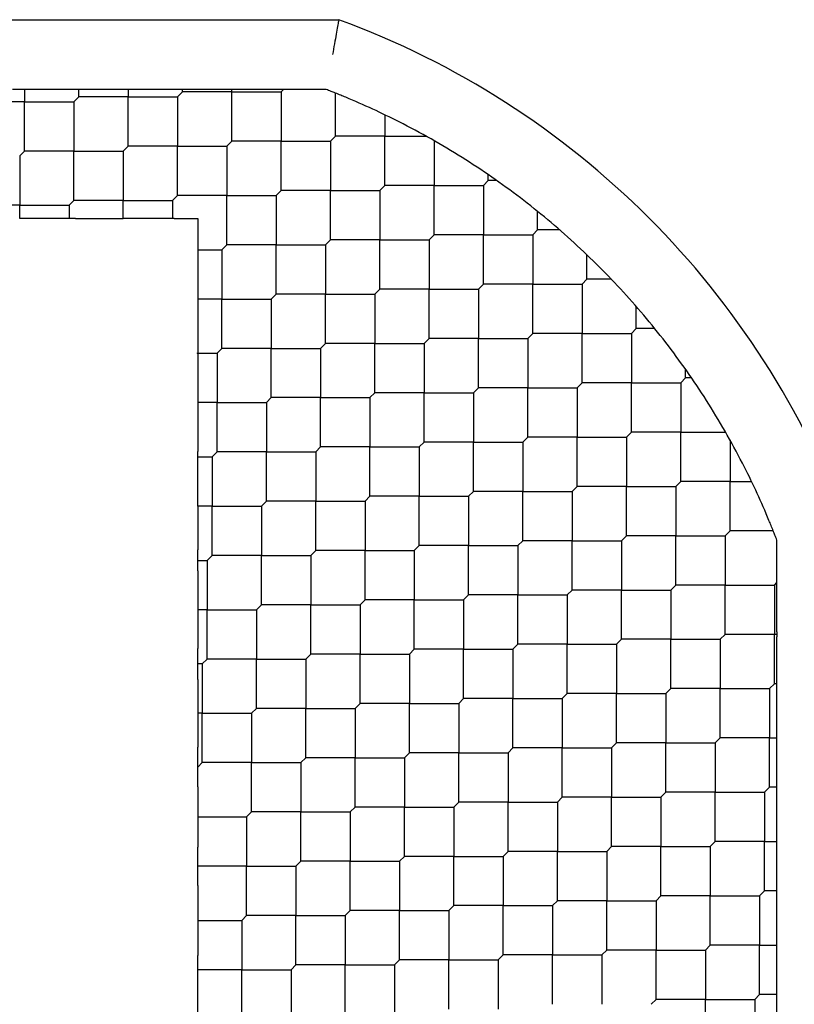
# Model space of a CAD drawing. Units: inches. Extents: x 69 to 215, y 0 to 176.
# Drawn here: x 70 to 70, y 83 to 84 of the extents above; entities that cross this region are included whole.
import ezdxf

# ---------------------------------------------------------------- set-up
doc = ezdxf.new("R2010")
doc.units = ezdxf.units.IN
doc.header["$LTSCALE"] = 8
doc.header["$MEASUREMENT"] = 0

msp = doc.modelspace()

# ---------------------------------------------------------------- linework, layer by layer
for p, q in [((69.46345562877315, 83.54774321096839), (69.79577734168922, 83.54774321096839)), ((69.62541956720763, 83.50837313222823), (69.61154232353232, 83.50837313222823)), ((69.61848094537004, 83.50837313222823), (69.61848094537004, 83.50143451039044)), ((69.67278779276894, 83.50837313222823), (69.62541956720763, 83.50837313222823)), ((69.64631979502299, 83.50143451039044), (69.64910367998829, 83.50421839535579)), ((69.64910367998824, 83.50421839535586), (69.64910367998824, 83.50837313222821)), ((69.67694252964131, 83.5042183953558), (69.64910367998831, 83.5042183953558)), ((69.68109726651366, 83.50837313222823), (69.67278779276894, 83.50837313222823)), ((69.67694252964131, 83.50837313222821), (69.67694252964131, 83.50421839535578)), ((69.67694252964132, 83.4763795457028), (69.67694252964132, 83.50421839535578)), ((69.67694252964131, 83.5042183953558), (69.70478137929433, 83.5042183953558)), ((69.7340332620056, 83.50837313222823), (69.68109726651366, 83.50837313222823)), ((69.70478137929433, 83.50421839535579), (69.7075652642596, 83.50700228032113)), ((69.70478137929422, 83.50421839535592), (69.70478137929422, 83.47637954570287)), ((69.70756526425961, 83.50700228032115), (69.70756526425961, 83.50837313222821)), ((69.73540411391265, 83.50700228032132), (69.70756526425961, 83.50700228032132)), ((69.73540411391262, 83.47916343066831), (69.73540411391262, 83.50700228032113)), ((69.73540411391265, 83.50700228032132), (69.76324296356563, 83.50700228032132)), ((69.7887184151734, 83.50837313222823), (69.73677496581969, 83.50837313222823)), ((69.76324296356563, 83.50700228032115), (69.76461381547271, 83.50837313222823)), ((69.76324296356569, 83.50700228032126), (69.76324296356569, 83.47916343066815)), ((69.7938656981839, 83.48194731563345), (69.7938656981839, 83.50631985144437)), ((69.61848094536997, 83.50143451039067), (69.59064209571703, 83.50143451039067)), ((69.61848094537004, 83.47359566073766), (69.61848094537004, 83.50143451039044)), ((69.61848094536997, 83.50143451039067), (69.64631979502305, 83.50143451039067)), ((69.64631979502312, 83.50143451039061), (69.64631979502312, 83.47359566073756)), ((69.82170454783706, 83.4940793293668), (69.82170454783706, 83.48194731563346)), ((69.79108181321867, 83.47916343066815), (69.79386569818398, 83.48194731563346)), ((69.82170454783697, 83.4819473156333), (69.79386569818405, 83.4819473156333)), ((69.82170454783706, 83.4541084659803), (69.82170454783706, 83.48194731563346)), ((69.82170454783697, 83.4819473156333), (69.84510248911185, 83.4819473156333)), ((69.67415864467598, 83.47359566073756), (69.67694252964131, 83.47637954570287)), ((69.70478137929433, 83.47637954570291), (69.6769425296412, 83.47637954570291)), ((69.70478137929433, 83.47637954570291), (69.73262022894723, 83.47637954570291)), ((69.70478137929422, 83.4485406960499), (69.70478137929422, 83.47637954570287)), ((69.73262022894733, 83.47637954570287), (69.73540411391265, 83.47916343066815)), ((69.73262022894728, 83.47637954570286), (69.73262022894728, 83.44854069604983)), ((69.76324296356563, 83.47916343066825), (69.73540411391268, 83.47916343066825)), ((69.76324296356569, 83.45132458101524), (69.76324296356569, 83.47916343066815)), ((69.76324296356563, 83.47916343066825), (69.7910818132187, 83.47916343066825)), ((69.79108181321884, 83.47916343066811), (69.79108181321884, 83.45132458101516)), ((69.84954339748981, 83.47944071044724), (69.84954339748981, 83.45410846598043)), ((69.61569706040467, 83.47081177577225), (69.61848094536998, 83.47359566073756)), ((69.6156970604047, 83.47081177577218), (69.6156970604047, 83.44297292611925)), ((69.64631979502299, 83.4735956607376), (69.61848094537011, 83.4735956607376)), ((69.64631979502299, 83.4735956607376), (69.67415864467613, 83.4735956607376)), ((69.64631979502312, 83.44575681108459), (69.64631979502312, 83.47359566073756)), ((69.674158644676, 83.47359566073771), (69.674158644676, 83.44575681108452)), ((69.88016613210823, 83.45689235094595), (69.88016613210823, 83.46022304000948)), ((69.81892066287169, 83.45132458101516), (69.82170454783697, 83.45410846598043)), ((69.84954339749001, 83.45410846598055), (69.8217045478368, 83.45410846598055)), ((69.84954339748981, 83.42626961632755), (69.84954339748981, 83.45410846598043)), ((69.84954339749001, 83.45410846598055), (69.87738224714282, 83.45410846598055)), ((69.87738224714299, 83.45410846598043), (69.88016613210831, 83.45689235094575)), ((69.87738224714296, 83.45410846598041), (69.87738224714296, 83.42626961632745)), ((69.88495352796888, 83.45689235094582), (69.88016613210836, 83.45689235094582)), ((69.70199749432902, 83.44575681108452), (69.70478137929433, 83.44854069604983)), ((69.73262022894733, 83.44854069604983), (69.70478137929427, 83.44854069604983)), ((69.73262022894733, 83.44854069604983), (69.76045907860029, 83.44854069604983)), ((69.73262022894728, 83.42070184639682), (69.73262022894728, 83.44854069604983)), ((69.76045907860035, 83.44854069604983), (69.76324296356563, 83.45132458101516)), ((69.76045907860043, 83.4485406960497), (69.76045907860043, 83.42070184639685)), ((69.79108181321867, 83.4513245810151), (69.76324296356583, 83.4513245810151)), ((69.79108181321867, 83.4513245810151), (69.81892066287185, 83.4513245810151)), ((69.79108181321884, 83.42348573136209), (69.79108181321884, 83.45132458101516)), ((69.81892066287159, 83.45132458101536), (69.81892066287159, 83.42348573136213)), ((69.61569706040468, 83.44297292611917), (69.58785821075169, 83.44297292611917)), ((69.61569706040468, 83.44297292611917), (69.64353591005771, 83.44297292611917)), ((69.6156970604047, 83.43553846812097), (69.6156970604047, 83.44297292611925)), ((69.6435359100577, 83.44297292611925), (69.64631979502299, 83.44575681108452)), ((69.64353591005758, 83.4429729261193), (69.64353591005758, 83.43553848655897)), ((69.67415864467598, 83.4457568110847), (69.64631979502299, 83.4457568110847)), ((69.67415864467598, 83.4457568110847), (69.701997494329, 83.4457568110847)), ((69.674158644676, 83.43553848105785), (69.674158644676, 83.44575681108452)), ((69.70199749432908, 83.44575681108464), (69.70199749432908, 83.43553848655898)), ((69.90800498176137, 83.42905350129281), (69.90800498176137, 83.43947549443297)), ((69.64723701035858, 83.43553848655894), (69.63983480975679, 83.43553848655894)), ((69.64723701035854, 83.43553848655894), (69.67415864551413, 83.43553848655894)), ((69.70291470966461, 83.43553848655894), (69.70108027899343, 83.43553848655894)), ((69.7029147096646, 83.43553848655894), (69.71623065845952, 83.43553848655894)), ((69.71623065845954, 83.43553848655894), (69.71623065845954, 83.41791796154158)), ((69.8467595125247, 83.42348573136213), (69.84954339749001, 83.42626961632745)), ((69.877382247143, 83.4262696163274), (69.84954339748995, 83.4262696163274)), ((69.87738224714296, 83.3984307666744), (69.87738224714296, 83.42626961632745)), ((69.877382247143, 83.4262696163274), (69.90522109679597, 83.4262696163274)), ((69.90522109679603, 83.42626961632745), (69.90800498176131, 83.42905350129276)), ((69.9052210967961, 83.42626961632726), (69.9052210967961, 83.39843076667441)), ((69.92042921559924, 83.42905350129267), (69.90800498176152, 83.42905350129267)), ((69.72983634398206, 83.41791796143154), (69.73262022894733, 83.42070184639685)), ((69.76045907860035, 83.4207018463967), (69.73262022894743, 83.4207018463967)), ((69.76045907860043, 83.39286299674369), (69.76045907860043, 83.42070184639685)), ((69.76045907860035, 83.4207018463967), (69.78829792825344, 83.4207018463967)), ((69.78829792825336, 83.42070184639685), (69.79108181321867, 83.42348573136213)), ((69.7882979282532, 83.42070184639695), (69.7882979282532, 83.39286299674382)), ((69.81892066287169, 83.42348573136235), (69.79108181321858, 83.42348573136235)), ((69.81892066287169, 83.42348573136235), (69.8467595125246, 83.42348573136235)), ((69.81892066287159, 83.39564688170934), (69.81892066287159, 83.42348573136213)), ((69.84675951252476, 83.4234857313622), (69.84675951252476, 83.39564688170914)), ((69.71623065801701, 83.41791796143163), (69.72983634398209, 83.41791796143163)), ((69.71623065845954, 83.4179179614923), (69.71623065845954, 83.39007911170589)), ((69.72983634398223, 83.4179179614315), (69.72983634398223, 83.3900791117785)), ((69.93584383141453, 83.40121465163966), (69.93584383141453, 83.41498274260238)), ((69.87459836217772, 83.39564688170913), (69.87738224714299, 83.39843076667441)), ((69.90522109679603, 83.39843076667425), (69.87738224714309, 83.39843076667425)), ((69.9052210967961, 83.37059191702124), (69.9052210967961, 83.39843076667441)), ((69.90522109679603, 83.39843076667425), (69.9330599464491, 83.39843076667425)), ((69.93584383141433, 83.40121465163972), (69.93305994644902, 83.39843076667441)), ((69.93305994644886, 83.39843076667451), (69.93305994644886, 83.37059191702143)), ((69.94961192237699, 83.40121465163992), (69.93584383141427, 83.40121465163992)), ((69.75767519363504, 83.3900791117785), (69.76045907860035, 83.39286299674382)), ((69.78829792825336, 83.39286299674394), (69.76045907860019, 83.39286299674394)), ((69.7882979282532, 83.36502414709094), (69.7882979282532, 83.39286299674382)), ((69.78829792825336, 83.39286299674394), (69.81613677790621, 83.39286299674394)), ((69.81613677790638, 83.39286299674382), (69.81892066287169, 83.39564688170913)), ((69.81613677790634, 83.3928629967438), (69.81613677790634, 83.36502414709084)), ((69.8467595125247, 83.3956468817092), (69.81892066287175, 83.3956468817092)), ((69.8467595125247, 83.3956468817092), (69.87459836217776, 83.3956468817092)), ((69.84675951252476, 83.36780803205619), (69.84675951252476, 83.39564688170914)), ((69.87459836217789, 83.39564688170906), (69.87459836217789, 83.3678080320561)), ((69.71623065845954, 83.39007911172477), (69.71623065845954, 83.35977011646412)), ((69.72983634398206, 83.39007911177849), (69.71623065826948, 83.39007911177849)), ((69.72983634398206, 83.39007911177849), (69.75767519363524, 83.39007911177849)), ((69.72983634398223, 83.36224026212548), (69.72983634398223, 83.3900791117785)), ((69.75767519363498, 83.39007911177875), (69.75767519363498, 83.36224026212552)), ((69.96368268106728, 83.37337580198691), (69.96368268106728, 83.38580003582463)), ((69.90522109679603, 83.37059191702143), (69.90243721183072, 83.3678080320561)), ((69.93305994644902, 83.3705919170215), (69.90522109679586, 83.3705919170215)), ((69.93305994644886, 83.34275306736849), (69.93305994644886, 83.37059191702143)), ((69.93305994644902, 83.3705919170215), (69.96089879610187, 83.3705919170215)), ((69.96089879610206, 83.37059191702143), (69.96368268106737, 83.3733758019867)), ((69.96089879610201, 83.37059191702136), (69.96089879610201, 83.34275306736839)), ((69.97410467420758, 83.37337580198677), (69.96368268106743, 83.37337580198677)), ((69.78551404328807, 83.36224026212551), (69.78829792825336, 83.36502414709082)), ((69.81613677790638, 83.36502414709079), (69.78829792825333, 83.36502414709079)), ((69.81613677790634, 83.33718529743778), (69.81613677790634, 83.36502414709084)), ((69.81613677790638, 83.36502414709079), (69.84397562755935, 83.36502414709079)), ((69.84397562755937, 83.36502414709084), (69.8467595125247, 83.3678080320561)), ((69.84397562755949, 83.36502414709065), (69.84397562755949, 83.3371852974378)), ((69.87459836217772, 83.36780803205605), (69.84675951252488, 83.36780803205605)), ((69.87459836217789, 83.33996918240304), (69.87459836217789, 83.3678080320561)), ((69.87459836217772, 83.36780803205605), (69.9024372118309, 83.36780803205605)), ((69.90243721183066, 83.3678080320563), (69.90243721183066, 83.33996918240311)), ((69.71591692712315, 83.35945637716006), (69.7270524590168, 83.35945637716006)), ((69.71591692817483, 83.35945637716006), (69.71623065845954, 83.35977011646422)), ((69.71623065845954, 83.35914263785618), (69.71591692817483, 83.35945637716006)), ((69.71623065845954, 83.35914263785617), (69.71623065845954, 83.33161752912007)), ((69.72705245901675, 83.3594563771602), (69.72983634398206, 83.36224026212551)), ((69.72705245901656, 83.35945637716031), (69.72705245901656, 83.3316175275072)), ((69.75767519363504, 83.36224026212574), (69.72983634398197, 83.36224026212574)), ((69.75767519363498, 83.33440141247273), (69.75767519363498, 83.36224026212552)), ((69.75767519363504, 83.36224026212574), (69.78551404328799, 83.36224026212574)), ((69.78551404328815, 83.36224026212558), (69.78551404328815, 83.33440141247247)), ((69.99152153072043, 83.34553695233376), (69.99152153072043, 83.35032434819428)), ((69.93027606148374, 83.33996918240311), (69.93305994644902, 83.34275306736839)), ((69.96089879610206, 83.34275306736835), (69.933059946449, 83.34275306736835)), ((69.96089879610201, 83.31491421771534), (69.96089879610201, 83.34275306736839)), ((69.96089879610206, 83.34275306736835), (69.98873764575502, 83.34275306736835)), ((69.98873764575504, 83.34275306736839), (69.99152153072036, 83.3455369523337)), ((69.98873764575517, 83.3427530673682), (69.98873764575517, 83.31491421771541)), ((69.9948522197841, 83.34553695233362), (69.99152153072056, 83.34553695233362)), ((69.81335289294107, 83.33440141247247), (69.81613677790638, 83.3371852974378)), ((69.84397562755937, 83.33718529743764), (69.81613677790648, 83.33718529743764)), ((69.84397562755949, 83.30934644778463), (69.84397562755949, 83.3371852974378)), ((69.84397562755937, 83.33718529743764), (69.87181447721251, 83.33718529743764)), ((69.87459836217772, 83.33996918240311), (69.8718144772124, 83.3371852974378)), ((69.87181447721224, 83.33718529743788), (69.87181447721224, 83.30934644778476)), ((69.90243721183072, 83.3399691824033), (69.87459836217765, 83.3399691824033)), ((69.90243721183066, 83.31213033275029), (69.90243721183066, 83.33996918240311)), ((69.90243721183072, 83.3399691824033), (69.93027606148367, 83.3399691824033)), ((69.9302760614838, 83.33996918240315), (69.9302760614838, 83.31213033275009)), ((69.72705245901675, 83.3316175275073), (69.71623066565257, 83.3316175275073)), ((69.72705245901675, 83.3316175275073), (69.75489130866957, 83.3316175275073)), ((69.72705245901656, 83.3037786778543), (69.72705245901656, 83.3316175275072)), ((69.75489130866973, 83.3316175275072), (69.75767519363504, 83.33440141247247)), ((69.75489130866971, 83.33161752750716), (69.75489130866971, 83.30377867785418)), ((69.78551404328809, 83.33440141247257), (69.75767519363514, 83.33440141247257)), ((69.78551404328809, 83.33440141247257), (69.81335289294115, 83.33440141247257)), ((69.78551404328815, 83.30656256281956), (69.78551404328815, 83.33440141247247)), ((69.81335289294128, 83.33440141247245), (69.81335289294128, 83.3065625628195)), ((69.95811491113675, 83.31213033275009), (69.96089879610206, 83.3149142177154)), ((69.98873764575504, 83.3149142177152), (69.96089879610216, 83.3149142177152)), ((69.98873764575517, 83.28707536806219), (69.98873764575517, 83.31491421771541)), ((69.98873764575504, 83.3149142177152), (70.01406989022185, 83.3149142177152)), ((69.84397562755937, 83.30934644778478), (69.8411917425941, 83.3065625628195)), ((69.8718144772124, 83.30934644778488), (69.84397562755923, 83.30934644778488)), ((69.8718144772124, 83.30934644778488), (69.89965332686525, 83.30934644778488)), ((69.87181447721224, 83.28150759813187), (69.87181447721224, 83.30934644778476)), ((69.89965332686543, 83.30934644778478), (69.90243721183072, 83.31213033275009)), ((69.8996533268654, 83.30934644778475), (69.8996533268654, 83.28150759813178)), ((69.93027606148374, 83.31213033275014), (69.90243721183079, 83.31213033275014)), ((69.9302760614838, 83.28429148309712), (69.9302760614838, 83.31213033275009)), ((69.93027606148374, 83.31213033275014), (69.9581149111368, 83.31213033275014)), ((69.95811491113696, 83.31213033275), (69.95811491113696, 83.28429148309709)), ((70.01657649540792, 83.31047330933724), (70.01657649540792, 83.28707536806236)), ((69.71623065845954, 83.29789716861957), (69.71623065845954, 83.30409241715819)), ((69.72426857405142, 83.30099479288886), (69.72705245901675, 83.30377867785417)), ((69.75489130866973, 83.30377867785415), (69.7270524590167, 83.30377867785415)), ((69.75489130866971, 83.27593982820115), (69.75489130866971, 83.30377867785418)), ((69.75489130866973, 83.30377867785415), (69.78273015832272, 83.30377867785415)), ((69.78273015832276, 83.30377867785418), (69.78551404328807, 83.3065625628195)), ((69.78273015832286, 83.30377867785401), (69.78273015832286, 83.27593982820117)), ((69.81335289294107, 83.30656256281944), (69.78551404328827, 83.30656256281944)), ((69.81335289294107, 83.30656256281944), (69.84119174259429, 83.30656256281944)), ((69.81335289294128, 83.27872371316643), (69.81335289294128, 83.3065625628195)), ((69.84119174259403, 83.30656256281968), (69.84119174259403, 83.27872371316646)), ((69.7162306584595, 83.30099479288909), (69.72426857405137, 83.30099479288909)), ((69.7242685740515, 83.30099479288896), (69.7242685740515, 83.27315594323586)), ((69.98595376078977, 83.28429148309708), (69.98873764575505, 83.28707536806236)), ((70.01657649540807, 83.28707536806245), (69.98873764575491, 83.28707536806245)), ((70.01657649540807, 83.28707536806245), (70.02870850914141, 83.28707536806245)), ((70.01657649540792, 83.25923651840944), (70.01657649540792, 83.28707536806236)), ((69.86903059224709, 83.27872371316646), (69.87181447721241, 83.28150759813177)), ((69.89965332686545, 83.28150759813174), (69.8718144772124, 83.28150759813174)), ((69.8996533268654, 83.25366874847873), (69.8996533268654, 83.28150759813178)), ((69.89965332686545, 83.28150759813174), (69.92749217651841, 83.28150759813174)), ((69.92749217651843, 83.28150759813177), (69.93027606148374, 83.28429148309708)), ((69.92749217651854, 83.2815075981316), (69.92749217651854, 83.25366874847874)), ((69.95811491113675, 83.284291483097), (69.93027606148395, 83.284291483097)), ((69.95811491113696, 83.25645263344398), (69.95811491113696, 83.28429148309709)), ((69.95811491113675, 83.284291483097), (69.98595376078997, 83.284291483097)), ((69.98595376078971, 83.28429148309723), (69.98595376078971, 83.25645263344406)), ((69.75210742370444, 83.27315594323586), (69.75489130866973, 83.27593982820117)), ((69.78273015832276, 83.275939828201), (69.75489130866985, 83.275939828201)), ((69.78273015832286, 83.248100978548), (69.78273015832286, 83.27593982820117)), ((69.78273015832276, 83.275939828201), (69.81056900797587, 83.275939828201)), ((69.81335289294107, 83.27872371316646), (69.81056900797579, 83.27593982820117)), ((69.81056900797562, 83.27593982820126), (69.81056900797562, 83.24810097854815)), ((69.84119174259409, 83.27872371316667), (69.81335289294103, 83.27872371316667)), ((69.84119174259403, 83.25088486351366), (69.84119174259403, 83.27872371316646)), ((69.84119174259409, 83.27872371316667), (69.86903059224704, 83.27872371316667)), ((69.86903059224719, 83.27872371316654), (69.86903059224719, 83.25088486351348)), ((69.72426857405142, 83.27315594323595), (69.71623063952894, 83.27315594323595)), ((69.71623065845954, 83.27315594433999), (69.71623065845954, 83.24841471785217)), ((69.72426857405142, 83.27315594323595), (69.7521074237045, 83.27315594323595)), ((69.7242685740515, 83.24531709358294), (69.7242685740515, 83.27315594323586)), ((69.75210742370466, 83.2731559432358), (69.75210742370466, 83.24531709358283)), ((70.01379261044276, 83.25645263344406), (70.01657649540807, 83.25923651840938)), ((70.04094903121899, 83.2592365184093), (70.01657649540806, 83.2592365184093)), ((69.89686944190012, 83.25088486351346), (69.89965332686543, 83.25366874847874)), ((69.92749217651843, 83.25366874847859), (69.89965332686553, 83.25366874847859)), ((69.92749217651843, 83.25366874847859), (69.95533102617155, 83.25366874847859)), ((69.92749217651854, 83.22582989882558), (69.92749217651854, 83.25366874847874)), ((69.95533102617146, 83.25366874847874), (69.95811491113675, 83.25645263344406)), ((69.95533102617131, 83.25366874847884), (69.95533102617131, 83.22582989882575)), ((69.98595376078977, 83.25645263344423), (69.9581149111367, 83.25645263344423)), ((69.98595376078971, 83.22861378379122), (69.98595376078971, 83.25645263344406)), ((69.98595376078977, 83.25645263344423), (70.01379261044272, 83.25645263344423)), ((70.01379261044286, 83.2564526334441), (70.01379261044286, 83.22861378379103)), ((70.04300231200284, 83.20214578604508), (70.04300231200284, 83.25399807732079)), ((69.71623065845954, 83.23665169938295), (69.71623065845954, 83.24841471785217)), ((69.78273015832276, 83.24810097854815), (69.77994627335745, 83.24531709358284)), ((69.81056900797579, 83.24810097854825), (69.78273015832261, 83.24810097854825)), ((69.81056900797562, 83.22026212889524), (69.81056900797562, 83.24810097854815)), ((69.81056900797579, 83.24810097854825), (69.83840785762862, 83.24810097854825)), ((69.83840785762878, 83.24810097854815), (69.8411917425941, 83.25088486351346)), ((69.83840785762877, 83.24810097854811), (69.83840785762877, 83.22026212889511)), ((69.86903059224709, 83.25088486351353), (69.84119174259418, 83.25088486351353)), ((69.86903059224719, 83.22304601386053), (69.86903059224719, 83.25088486351348)), ((69.86903059224709, 83.25088486351353), (69.8968694419002, 83.25088486351353)), ((69.89686944190035, 83.25088486351338), (69.89686944190035, 83.22304601386043)), ((69.71623065845952, 83.24253320861753), (69.72148468908611, 83.24253320861753)), ((69.72148468908614, 83.24253320861756), (69.72426857405142, 83.24531709358284)), ((69.72148468908624, 83.2425332086174), (69.72148468908624, 83.21469435896452)), ((69.75210742370444, 83.2453170935828), (69.72426857405165, 83.2453170935828)), ((69.75210742370466, 83.21747824392978), (69.75210742370466, 83.24531709358283)), ((69.75210742370444, 83.2453170935828), (69.77994627335767, 83.2453170935828)), ((69.77994627335741, 83.24531709358305), (69.77994627335741, 83.21747824392983)), ((69.71623065845954, 83.23665169938295), (69.71623065845954, 83.21469435889422)), ((69.92470829155312, 83.22304601386044), (69.92749217651843, 83.22582989882575)), ((69.95533102617146, 83.22582989882584), (69.9274921765183, 83.22582989882584)), ((69.95533102617131, 83.19799104917283), (69.95533102617131, 83.22582989882575)), ((69.95533102617146, 83.22582989882584), (69.98316987582432, 83.22582989882584)), ((69.98316987582444, 83.22582989882575), (69.98595376078977, 83.22861378379103)), ((69.98316987582444, 83.22582989882568), (69.98316987582444, 83.19799104917271)), ((70.01379261044276, 83.22861378379109), (69.98595376078985, 83.22861378379109)), ((70.01379261044286, 83.20077493413808), (70.01379261044286, 83.22861378379103)), ((70.01379261044276, 83.22861378379109), (70.04163146009587, 83.22861378379109)), ((70.04163146009574, 83.22861378379103), (70.04300231200284, 83.22998463569812)), ((70.04163146009593, 83.22861378379102), (70.04163146009593, 83.20077493413804)), ((69.80778512301048, 83.21747824392983), (69.81056900797579, 83.22026212889511)), ((69.8384078576288, 83.2202621288951), (69.81056900797576, 83.2202621288951)), ((69.83840785762877, 83.19242327924208), (69.83840785762877, 83.22026212889511)), ((69.8384078576288, 83.2202621288951), (69.86624670728177, 83.2202621288951)), ((69.86624670728182, 83.22026212889511), (69.86903059224709, 83.22304601386043)), ((69.86624670728192, 83.22026212889496), (69.86624670728192, 83.19242327924213)), ((69.89686944190014, 83.22304601386037), (69.86903059224734, 83.22304601386037)), ((69.89686944190014, 83.22304601386037), (69.92470829155336, 83.22304601386037)), ((69.89686944190035, 83.19520716420736), (69.89686944190035, 83.22304601386043)), ((69.9247082915531, 83.22304601386062), (69.9247082915531, 83.19520716420745)), ((69.71623065845954, 83.21469435889364), (69.71623065845954, 83.19273701854604)), ((69.72148468908614, 83.2146943589644), (69.71623065849936, 83.2146943589644)), ((69.72148468908614, 83.2146943589644), (69.74932353873925, 83.2146943589644)), ((69.72148468908624, 83.18685550931139), (69.72148468908624, 83.21469435896452)), ((69.75210742370444, 83.21747824392983), (69.74932353873913, 83.21469435896452)), ((69.749323538739, 83.21469435896464), (69.749323538739, 83.18685550931153)), ((69.77994627335745, 83.21747824393005), (69.75210742370439, 83.21747824393005)), ((69.77994627335745, 83.21747824393005), (69.80778512301042, 83.21747824393005)), ((69.77994627335741, 83.18963939427704), (69.77994627335741, 83.21747824392983)), ((69.80778512301056, 83.21747824392989), (69.80778512301056, 83.18963939427681)), ((69.95254714120615, 83.19520716420745), (69.95533102617146, 83.19799104917271)), ((69.98316987582444, 83.19799104917267), (69.95533102617144, 83.19799104917267)), ((69.98316987582444, 83.19799104917267), (70.01100872547747, 83.19799104917267)), ((69.98316987582444, 83.17015219951966), (69.98316987582444, 83.19799104917271)), ((70.01100872547748, 83.19799104917271), (70.01379261044276, 83.20077493413804)), ((70.01100872547752, 83.19799104917261), (70.01100872547752, 83.17015219951973)), ((70.04163146009574, 83.20077493413801), (70.01379261044292, 83.20077493413801)), ((70.04163146009593, 83.172936084485), (70.04163146009593, 83.20077493413804)), ((70.04300231200284, 83.14646808673905), (70.04300231200284, 83.19940408223098)), ((69.71623065845954, 83.1754062301463), (69.71623065845954, 83.19273701854614)), ((69.83562397266347, 83.18963939427681), (69.8384078576288, 83.19242327924213)), ((69.86624670728182, 83.19242327924195), (69.83840785762891, 83.19242327924195)), ((69.86624670728192, 83.16458442958894), (69.86624670728192, 83.19242327924213)), ((69.86624670728182, 83.19242327924195), (69.89408555693493, 83.19242327924195)), ((69.89408555693481, 83.19242327924213), (69.89686944190012, 83.19520716420745)), ((69.89408555693467, 83.1924232792422), (69.89408555693467, 83.1645844295891)), ((69.92470829155312, 83.19520716420762), (69.8968694419001, 83.19520716420762)), ((69.92470829155312, 83.19520716420762), (69.95254714120611, 83.19520716420762)), ((69.9247082915531, 83.16736831455461), (69.9247082915531, 83.19520716420745)), ((69.95254714120624, 83.19520716420747), (69.95254714120624, 83.16736831455441)), ((69.72148468908614, 83.18685550931154), (69.71870080412083, 83.18407162434622)), ((69.74932353873913, 83.18685550931163), (69.721484689086, 83.18685550931163)), ((69.74932353873913, 83.18685550931163), (69.77716238839201, 83.18685550931163)), ((69.749323538739, 83.15901665965862), (69.749323538739, 83.18685550931153)), ((69.77716238839217, 83.18685550931154), (69.77994627335745, 83.18963939427681)), ((69.77716238839214, 83.1868555093115), (69.77716238839214, 83.1590166596585)), ((69.80778512301048, 83.18963939427688), (69.77994627335755, 83.18963939427688)), ((69.80778512301056, 83.16180054462387), (69.80778512301056, 83.18963939427681)), ((69.80778512301048, 83.18963939427688), (69.83562397266357, 83.18963939427688)), ((69.8356239726637, 83.18963939427675), (69.8356239726637, 83.16180054462382)), ((69.7187008041208, 83.18407162434644), (69.7187008041208, 83.1562327746932)), ((69.71623065845954, 83.17540623014636), (69.71623065845954, 83.15623277458799)), ((69.98038599085913, 83.16736831455441), (69.98316987582444, 83.17015219951972)), ((70.01100872547748, 83.1701521995196), (69.98316987582452, 83.1701521995196)), ((70.01100872547752, 83.1423133498666), (70.01100872547752, 83.17015219951973)), ((70.01100872547748, 83.1701521995196), (70.03884757513053, 83.1701521995196)), ((70.0388475751304, 83.17015219951972), (70.04163146009576, 83.172936084485)), ((70.03884757513042, 83.17015219951972), (70.03884757513042, 83.1423133498667)), ((70.04300231200287, 83.17293608448513), (70.04163146009581, 83.17293608448513)), ((69.8634628223165, 83.16180054462382), (69.86624670728182, 83.1645844295891)), ((69.89408555693481, 83.1645844295892), (69.86624670728166, 83.1645844295892)), ((69.89408555693467, 83.13674557993619), (69.89408555693467, 83.1645844295891)), ((69.89408555693481, 83.1645844295892), (69.92192440658769, 83.1645844295892)), ((69.92192440658785, 83.1645844295891), (69.92470829155312, 83.16736831455441)), ((69.92192440658782, 83.16458442958906), (69.92192440658782, 83.1367455799361)), ((69.95254714120614, 83.16736831455447), (69.92470829155323, 83.16736831455447)), ((69.95254714120614, 83.16736831455447), (69.98038599085925, 83.16736831455447)), ((69.95254714120624, 83.13952946490146), (69.95254714120624, 83.16736831455441)), ((69.98038599085932, 83.16736831455441), (69.98038599085932, 83.13952946490137)), ((69.74653965377382, 83.15623277469318), (69.74932353873913, 83.1590166596585)), ((69.77716238839217, 83.15901665965849), (69.74932353873913, 83.15901665965849)), ((69.77716238839217, 83.15901665965849), (69.80500123804515, 83.15901665965849)), ((69.77716238839214, 83.13117781000548), (69.77716238839214, 83.1590166596585)), ((69.80500123804516, 83.1590166596585), (69.80778512301048, 83.16180054462382)), ((69.8050012380453, 83.15901665965833), (69.8050012380453, 83.13117781000548)), ((69.83562397266347, 83.16180054462374), (69.80778512301069, 83.16180054462374)), ((69.83562397266347, 83.16180054462374), (69.8634628223167, 83.16180054462374)), ((69.8356239726637, 83.13396169497074), (69.8356239726637, 83.16180054462382)), ((69.86346282231646, 83.161800544624), (69.86346282231646, 83.1339616949708)), ((69.71623065845954, 83.15623277458673), (69.71623065845954, 83.13705931924021)), ((69.71870080412084, 83.15623277469344), (69.71623065893966, 83.15623277469344)), ((69.7187008041208, 83.12839392504043), (69.7187008041208, 83.1562327746932)), ((69.71870080412084, 83.15623277469344), (69.74653965377381, 83.15623277469344)), ((69.74653965377394, 83.15623277469328), (69.74653965377394, 83.1283939250402)), ((70.00822484051217, 83.13952946490137), (70.01100872547748, 83.1423133498667)), ((70.0388475751304, 83.14231334986671), (70.01100872547741, 83.14231334986671)), ((70.03884757513042, 83.1144745002137), (70.03884757513042, 83.1423133498667)), ((70.03884757513039, 83.1423133498667), (70.04300231200283, 83.1423133498667)), ((70.04300231200284, 83.13815861299433), (70.04300231200284, 83.14646808673905)), ((69.71623065845954, 83.1147882395177), (69.71623065845954, 83.13705931924012)), ((69.89130167196953, 83.1339616949708), (69.89408555693481, 83.1367455799361)), ((69.92192440658785, 83.13674557993605), (69.89408555693481, 83.13674557993605)), ((69.92192440658785, 83.13674557993605), (69.94976325624083, 83.13674557993605)), ((69.92192440658782, 83.10890673028304), (69.92192440658782, 83.1367455799361)), ((69.94976325624083, 83.1367455799361), (69.95254714120615, 83.13952946490137)), ((69.9497632562409, 83.13674557993599), (69.9497632562409, 83.1089067302831)), ((69.98038599085919, 83.1395294649014), (69.95254714120631, 83.1395294649014)), ((69.98038599085932, 83.11169061524839), (69.98038599085932, 83.13952946490137)), ((69.98038599085919, 83.1395294649014), (70.00822484051233, 83.1395294649014)), ((70.00822484051221, 83.13952946490151), (70.00822484051221, 83.11169061524838)), ((70.04300231200284, 83.09079038743302), (70.04300231200284, 83.13815861299433)), ((69.77437850342686, 83.1283939250402), (69.77716238839217, 83.1311778100055)), ((69.80500123804516, 83.13117781000533), (69.7771623883923, 83.13117781000533)), ((69.8050012380453, 83.10333896035232), (69.8050012380453, 83.13117781000548)), ((69.80500123804516, 83.13117781000533), (69.83284008769832, 83.13117781000533)), ((69.8328400876982, 83.1311778100055), (69.83562397266347, 83.1339616949708)), ((69.83284008769806, 83.13117781000558), (69.83284008769806, 83.10333896035247)), ((69.8634628223165, 83.13396169497099), (69.83562397266346, 83.13396169497099)), ((69.86346282231646, 83.10612284531798), (69.86346282231646, 83.1339616949708)), ((69.8634628223165, 83.13396169497099), (69.89130167196947, 83.13396169497099)), ((69.89130167196961, 83.13396169497085), (69.89130167196961, 83.10612284531778)), ((69.71623065845954, 83.12592377937891), (69.71870080412083, 83.1283939250402)), ((69.74653965377381, 83.12839392504027), (69.71870080412093, 83.12839392504027)), ((69.74653965377394, 83.10055507538726), (69.74653965377394, 83.1283939250402)), ((69.74653965377381, 83.12839392504027), (69.77437850342695, 83.12839392504027)), ((69.77437850342709, 83.12839392504014), (69.77437850342709, 83.10055507538719)), ((69.71623065845954, 83.1147882395177), (69.71623065845954, 83.09777119041945)), ((70.03606369016505, 83.11169061524838), (70.0388475751304, 83.11447450021369)), ((70.04300231200283, 83.11447450021365), (70.03884757513048, 83.11447450021365)), ((69.91914052162252, 83.10612284531778), (69.92192440658785, 83.10890673028308)), ((69.94976325624084, 83.10890673028298), (69.92192440658789, 83.10890673028298)), ((69.9497632562409, 83.08106788062997), (69.9497632562409, 83.1089067302831)), ((69.94976325624084, 83.10890673028298), (69.97760210589391, 83.10890673028298)), ((69.97760210589387, 83.10890673028308), (69.98038599085913, 83.11169061524838)), ((69.97760210589378, 83.1089067302831), (69.97760210589378, 83.08106788063007)), ((70.00822484051218, 83.1116906152485), (69.9803859908592, 83.1116906152485)), ((70.00822484051218, 83.1116906152485), (70.03606369016522, 83.1116906152485)), ((70.00822484051221, 83.0838517655955), (70.00822484051221, 83.11169061524838)), ((70.03606369016528, 83.11169061524845), (70.03606369016528, 83.08385176559537)), ((69.8022173530799, 83.10055507538718), (69.80500123804516, 83.10333896035247)), ((69.83284008769819, 83.10333896035257), (69.80500123804505, 83.10333896035257)), ((69.83284008769819, 83.10333896035257), (69.86067893735107, 83.10333896035257)), ((69.83284008769806, 83.07550011069956), (69.83284008769806, 83.10333896035247)), ((69.86067893735118, 83.10333896035247), (69.8634628223165, 83.10612284531778)), ((69.86067893735121, 83.10333896035245), (69.86067893735121, 83.07550011069947)), ((69.89130167196953, 83.10612284531783), (69.8634628223166, 83.10612284531783)), ((69.89130167196961, 83.07828399566482), (69.89130167196961, 83.10612284531778)), ((69.89130167196953, 83.10612284531783), (69.91914052162262, 83.10612284531783)), ((69.91914052162268, 83.10612284531778), (69.91914052162268, 83.07828399566476)), ((69.71623065845954, 83.09777119041945), (69.71623065845954, 83.08075414132607)), ((69.7162306585342, 83.09777119042188), (69.74375576880855, 83.09777119042188)), ((69.74375576880855, 83.09777119042188), (69.74653965377382, 83.10055507538718)), ((69.74375576880868, 83.09777119042172), (69.74375576880868, 83.06993234076887)), ((69.77437850342686, 83.10055507538713), (69.74653965377408, 83.10055507538713)), ((69.77437850342709, 83.07271622573413), (69.77437850342709, 83.10055507538719)), ((69.77437850342686, 83.10055507538713), (69.8022173530801, 83.10055507538713)), ((69.80221735307984, 83.10055507538738), (69.80221735307984, 83.07271622573417)), ((70.04300231200284, 83.07691314375772), (70.04300231200284, 83.09079038743302)), ((69.71623065845954, 83.05911054021166), (69.71623065845954, 83.08075414132607)), ((69.94697937127556, 83.07828399566476), (69.94976325624083, 83.08106788063007)), ((69.97760210589387, 83.08106788063009), (69.94976325624077, 83.08106788063009)), ((69.97760210589387, 83.08106788063009), (70.00544095554679, 83.08106788063009)), ((69.97760210589378, 83.05322903097706), (69.97760210589378, 83.08106788063007)), ((70.00544095554686, 83.08106788063007), (70.00822484051217, 83.08385176559537)), ((70.00544095554686, 83.08106788063002), (70.00544095554686, 83.05322903097705)), ((70.03606369016505, 83.08385176559544), (70.00822484051227, 83.08385176559544)), ((70.03606369016528, 83.05601291594243), (70.03606369016528, 83.08385176559537)), ((70.03606369016505, 83.08385176559544), (70.04300231200284, 83.08385176559544)), ((69.83005620273288, 83.07271622573417), (69.8328400876982, 83.07550011069947)), ((69.86067893735118, 83.07550011069944), (69.8328400876982, 83.07550011069944)), ((69.86067893735121, 83.04766126104643), (69.86067893735121, 83.07550011069947)), ((69.86067893735118, 83.07550011069944), (69.88851778700422, 83.07550011069944)), ((69.88851778700422, 83.07550011069947), (69.89130167196953, 83.07828399566476)), ((69.88851778700428, 83.07550011069937), (69.88851778700428, 83.04766126104646)), ((69.91914052162252, 83.07828399566476), (69.89130167196967, 83.07828399566476)), ((69.91914052162252, 83.07828399566476), (69.9469793712757, 83.07828399566476)), ((69.91914052162268, 83.05044514601175), (69.91914052162268, 83.07828399566476)), ((69.94697937127559, 83.07828399566488), (69.94697937127559, 83.05044514601177)), ((70.04300231200284, 83.035112688127), (70.04300231200284, 83.07691314375772)), ((69.74375576880855, 83.06993234076872), (69.71623065845952, 83.06993234076872)), ((69.74375576880855, 83.06993234076872), (69.77159461846169, 83.06993234076872)), ((69.74375576880868, 83.04209349111571), (69.74375576880868, 83.06993234076887)), ((69.77159461846155, 83.06993234076887), (69.77437850342686, 83.07271622573417)), ((69.77159461846145, 83.06993234076897), (69.77159461846145, 83.04209349111586)), ((69.8022173530799, 83.07271622573437), (69.77437850342683, 83.07271622573437)), ((69.80221735307984, 83.04487737608136), (69.80221735307984, 83.07271622573417)), ((69.8022173530799, 83.07271622573437), (69.83005620273285, 83.07271622573437)), ((69.830056202733, 83.07271622573424), (69.830056202733, 83.04487737608115)), ((69.71623065845954, 83.05911054021156), (69.71623065845954, 83.03930960626441)), ((69.97481822092855, 83.05044514601177), (69.97760210589387, 83.05322903097705)), ((70.00544095554686, 83.05322903097701), (69.97760210589385, 83.05322903097701)), ((70.00544095554686, 83.05322903097701), (70.03327980519987, 83.05322903097701)), ((70.00544095554686, 83.025390181324), (70.00544095554686, 83.05322903097705)), ((70.0332798051997, 83.05322903097705), (70.03606369016505, 83.05601291594236)), ((70.03327980519995, 83.05322903097692), (70.03327980519995, 83.02539018132406)), ((70.04300231200294, 83.05601291594235), (70.03606369016538, 83.05601291594235)), ((69.85789505238591, 83.04487737608115), (69.86067893735118, 83.04766126104646)), ((69.88851778700422, 83.04766126104636), (69.86067893735127, 83.04766126104636)), ((69.88851778700428, 83.01982241139335), (69.88851778700428, 83.04766126104646)), ((69.88851778700422, 83.04766126104636), (69.91635663665728, 83.04766126104636)), ((69.91635663665721, 83.04766126104646), (69.91914052162252, 83.05044514601177)), ((69.91635663665717, 83.04766126104649), (69.91635663665717, 83.01982241139342)), ((69.94697937127556, 83.05044514601187), (69.91914052162258, 83.05044514601187)), ((69.94697937127556, 83.05044514601187), (69.9748182209286, 83.05044514601187)), ((69.94697937127559, 83.02260629635886), (69.94697937127559, 83.05044514601177)), ((69.97481822092865, 83.05044514601181), (69.97481822092865, 83.02260629635875)), ((69.74097188384323, 83.03930960615055), (69.74375576880855, 83.04209349111586)), ((69.77159461846155, 83.04209349111596), (69.74375576880844, 83.04209349111596)), ((69.77159461846155, 83.04209349111596), (69.79943346811446, 83.04209349111596)), ((69.77159461846145, 83.01425464146295), (69.77159461846145, 83.04209349111586)), ((69.79943346811457, 83.04209349111586), (69.8022173530799, 83.04487737608115)), ((69.79943346811459, 83.04209349111582), (69.79943346811459, 83.01425464146284)), ((69.83005620273288, 83.04487737608123), (69.80221735308, 83.04487737608123)), ((69.830056202733, 83.01703852642821), (69.830056202733, 83.04487737608115)), ((69.83005620273288, 83.04487737608123), (69.85789505238601, 83.04487737608123)), ((69.85789505238607, 83.04487737608116), (69.85789505238607, 83.01703852642815)), ((69.71623065845954, 83.03930960626322), (69.71623065845954, 83.01950867208943)), ((69.71623065843781, 83.0393096061504), (69.74097188384337, 83.0393096061504)), ((69.74097188384312, 83.03930960615064), (69.74097188384312, 83.01147075649752)), ((70.04300231200284, 83.01566767452111), (70.04300231200284, 83.035112688127)), ((70.00265707058158, 83.02260629635875), (70.00544095554686, 83.02539018132406)), ((70.03327980519968, 83.02539018132391), (70.00544095554693, 83.02539018132391)), ((70.03327980519995, 82.9975513316709), (70.03327980519995, 83.02539018132406)), ((70.03327980519968, 83.02539018132391), (70.04300231200284, 83.02539018132391)), ((69.71623065845954, 83.00343284090563), (69.71623065845954, 83.01950867208944)), ((69.88573390203891, 83.01703852642815), (69.88851778700422, 83.01982241139342)), ((69.91635663665721, 83.01982241139348), (69.88851778700416, 83.01982241139348)), ((69.91635663665721, 83.01982241139348), (69.94419548631018, 83.01982241139348)), ((69.91635663665717, 82.99198356174047), (69.91635663665717, 83.01982241139342)), ((69.94419548631025, 83.01982241139342), (69.94697937127556, 83.02260629635875)), ((69.94419548631025, 83.0198224113934), (69.94419548631025, 82.99198356174044)), ((69.97481822092855, 83.0226062963588), (69.94697937127565, 83.0226062963588)), ((69.97481822092855, 83.0226062963588), (70.00265707058166, 83.0226062963588)), ((69.97481822092865, 82.9947674467058), (69.97481822092865, 83.02260629635875)), ((70.00265707058173, 83.02260629635872), (70.00265707058173, 82.99476744670571)), ((69.76881073349627, 83.01147075649753), (69.77159461846155, 83.01425464146284)), ((69.79943346811457, 83.01425464146281), (69.77159461846158, 83.01425464146281)), ((69.79943346811459, 82.9864157918098), (69.79943346811459, 83.01425464146284)), ((69.79943346811457, 83.01425464146281), (69.8272723177676, 83.01425464146281)), ((69.82727231776757, 83.01425464146284), (69.83005620273288, 83.01703852642815)), ((69.82727231776767, 83.01425464146276), (69.82727231776767, 82.9864157918098)), ((69.85789505238591, 83.01703852642815), (69.83005620273306, 83.01703852642815)), ((69.85789505238607, 82.98919967677514), (69.85789505238607, 83.01703852642815)), ((69.85789505238591, 83.01703852642815), (69.88573390203908, 83.01703852642815)), ((69.88573390203896, 83.01703852642827), (69.88573390203896, 82.98919967677513)), ((70.04300231200284, 82.97943498882098), (70.04300231200284, 83.01566767452111)), ((69.74097188384323, 83.01147075649763), (69.71623065845944, 83.01147075649763)), ((69.74097188384312, 82.98363190684462), (69.74097188384312, 83.01147075649752)), ((69.74097188384323, 83.01147075649763), (69.76881073349612, 83.01147075649763)), ((69.76881073349627, 83.0114707564975), (69.76881073349627, 82.98363190684454)), ((70.03049592023474, 82.99476744670571), (70.0332798051997, 82.99755133167103)), ((70.04300231200281, 82.99755133167105), (70.03327980519981, 82.99755133167105)), ((69.97203433596329, 82.99198356174044), (69.97481822092855, 82.99476744670571)), ((70.00265707058158, 82.99476744670571), (69.97481822092873, 82.99476744670571)), ((70.00265707058173, 82.9669285970527), (70.00265707058173, 82.99476744670571)), ((70.00265707058158, 82.99476744670571), (70.03049592023474, 82.99476744670571)), ((70.03049592023461, 82.99476744670584), (70.03049592023461, 82.96692859705271))]:
    msp.add_line(p, q)
for centre, radius, start, end in [((69.62961648523118, 83.09498730545657), 0.4822834645669318, 20.15307425711063, 69.84692574289015), ((69.62961648522933, 83.0949873054518), 0.4429133858318947, 68.57817847821048, 68.94873360190286), ((69.62961648523114, 83.09498730545648), 0.4429133858268684, 63.12620396055304, 67.41526948783616), ((69.6296164852312, 83.0949873054566), 0.442913385826748, 57.839588406905, 63.12620396055361), ((69.62961648523121, 83.09498730545661), 0.4429133858267361, 52.66225566076751, 57.83958840690424), ((69.62961648523118, 83.09498730545657), 0.4429133858267904, 47.54731818256887, 52.66225566076758), ((69.62961648523118, 83.09498730545657), 0.442913385826789, 42.45268181743212, 47.54731818256787), ((69.6296164852312, 83.09498730545658), 0.4429133858267588, 37.33774433923276, 42.45268181743096), ((69.6296164852312, 83.09498730545658), 0.4429133858267592, 32.16041159309543, 37.3377443392319), ((69.62961648523118, 83.09498730545657), 0.4429133858267839, 26.87379603944638, 32.16041159309391), ((69.62961648523113, 83.09498730545654), 0.4429133858268538, 22.5847305121644, 26.8737960394476), ((69.62961648522446, 83.09498730545397), 0.4429133858339881, 21.03946978131981, 21.42182152178729)]:
    msp.add_arc(centre, radius, start, end)
for centre, major_axis, ratio, start_param, end_param in [((69.62313165935285, 83.43553840485878), (0.02783857506883342, 3.462697825098543e-08), 9.999999999999999e-06, 0.9273102829007496, 1.841150461828637), ((69.68437705147764, 83.43553844453731), (0.02783869085256937, 1.677203370959981e-08), 1e-05, 0.9273304942219519, 1.946670224890195), ((69.71623071058954, 83.32079582626224), (2.066719708880473e-08, 0.02783904437718853), 9.999999999999999e-06, 1.17152885434119, 2.214271572113494), ((69.71623049001444, 83.28119419118072), (7.053011081486377e-08, 0.02783826431440197), 9.999999999999999e-06, 4.41946919969028, 5.35588995741371), ((69.69212987700345, 83.18406910836694), (0.02657092722848979, 2.516030148943067e-06), 2.090226346521938e-05, 6.283094059812584, 6.717792007875936), ((69.71623044944819, 82.98672918665561), (9.345791869299512e-08, 0.02783939215397409), 1e-05, 4.550596495682543, 5.355892699826017)]:
    msp.add_ellipse(centre, major_axis=major_axis, ratio=ratio, start_param=start_param, end_param=end_param)
for points, knots in [([(69.79577734168922, 83.54774321096838), (69.79577734168922, 83.54774321096838), (69.79571805528694, 83.54740942761859), (69.79560297520139, 83.54676251076663), (69.79548789511583, 83.54611559391465), (69.79531701171031, 83.54515551721504), (69.79509899898927, 83.54393375521968), (69.79488098626824, 83.54271199322434), (69.7946158866552, 83.54122866104292), (69.79431666671663, 83.53955966222635), (69.79401744677807, 83.53789066340978), (69.79368411607716, 83.536036023679), (69.79333275671027, 83.53408795639194), (69.7929813973434, 83.53213988910488), (69.79261206811748, 83.53009855190224), (69.79224159981642, 83.5280581715983)], [0, 0, 0, 0, 0.2, 0.2, 0.2, 0.4, 0.4, 0.4, 0.6, 0.6, 0.6, 0.8, 0.8, 0.8, 1, 1, 1, 1]), ([(69.73540411391265, 83.50700228032113), (69.73540413672055, 83.50723283364752), (69.73540409037135, 83.50746240572256), (69.73540411391264, 83.5076908574991), (69.73540413745339, 83.50791930419342), (69.7354043228446, 83.508146538676), (69.73540439063349, 83.50837284039945)], [0, 0, 0, 0, 0.5, 0.5, 0.5, 0.9999888768846542, 0.9999888768846542, 0.9999888768846542, 0.9999888768846542]), ([(69.73677496581969, 83.50837313222823), (69.73654410410775, 83.50837313222823), (69.73608481370023, 83.50837313222823), (69.73563029511202, 83.50837313222823), (69.73540425159953, 83.50837313222823)], [0, 0, 0, 0, 0.5, 0.999898501040196, 0.999898501040196, 0.999898501040196, 0.999898501040196]), ([(69.79386336534482, 83.5063207831527), (69.79346022518173, 83.50648179113877), (69.79264320197858, 83.50680662304232), (69.7918062290624, 83.50713647049398), (69.79138234233233, 83.50730280943492)], [0.0009626111833074831, 0.0009626111833074831, 0.0009626111833074831, 0.0009626111833074831, 0.5, 1, 1, 1, 1]), ([(70.04193198920953, 83.25675316255771), (70.04176562905796, 83.25717710286956), (70.04143576045745, 83.25801412921001), (70.04111094974417, 83.25883109888514), (70.04094996292729, 83.259234185573)], [0, 0, 0, 0, 0.5, 0.9990372623812409, 0.9990372623812409, 0.9990372623812409, 0.9990372623812409]), ([(70.04300202017406, 83.20077521085888), (70.04277572160107, 83.20077514307205), (70.04254848869608, 83.20077495767949), (70.04232004200244, 83.20077493413802), (70.04209159022655, 83.20077491059602), (70.0418620165749, 83.20077495694547), (70.04163146009576, 83.20077493413804)], [1.112327052703289e-05, 1.112327052703289e-05, 1.112327052703289e-05, 1.112327052703289e-05, 0.5, 0.5, 0.5, 1, 1, 1, 1]), ([(70.04300231200284, 83.20214578604508), (70.04300231200284, 83.20191492433308), (70.04300231200284, 83.2014556339255), (70.04300231200284, 83.20100111533738), (70.04300231200284, 83.20077507182492)], [0, 0, 0, 0, 0.5, 0.9998985010397273, 0.9998985010397273, 0.9998985010397273, 0.9998985010397273])]:
    msp.add_open_spline(points, degree=3, knots=knots)
for points in [[(69.73540411391265, 83.50837313222823), (69.73517342587776, 83.50837313222823), (69.734714262525, 83.50837313222823), (69.73425952460637, 83.50837313222823), (69.7340332620056, 83.50837313222823)], [(69.7997170481178, 83.50393481535264), (69.79877361308445, 83.5043274741613), (69.79685495306212, 83.50511763898571), (69.79487271312858, 83.50591749822271), (69.79386569818398, 83.50631985144437)], [(70.04094903121899, 83.25923651840938), (70.04054661743317, 83.26024368189485), (70.03974669763159, 83.2622260703693), (70.03895659337174, 83.26414458185076), (70.03856399512725, 83.26508786834319)], [(70.04300231200284, 83.20077493413804), (70.04300231200284, 83.20054424610316), (70.04300231200284, 83.20008508275039), (70.04300231200284, 83.19963034483177), (70.04300231200284, 83.19940408223098)]]:
    msp.add_open_spline(points, degree=3)

doc.saveas('drawing.dxf')
